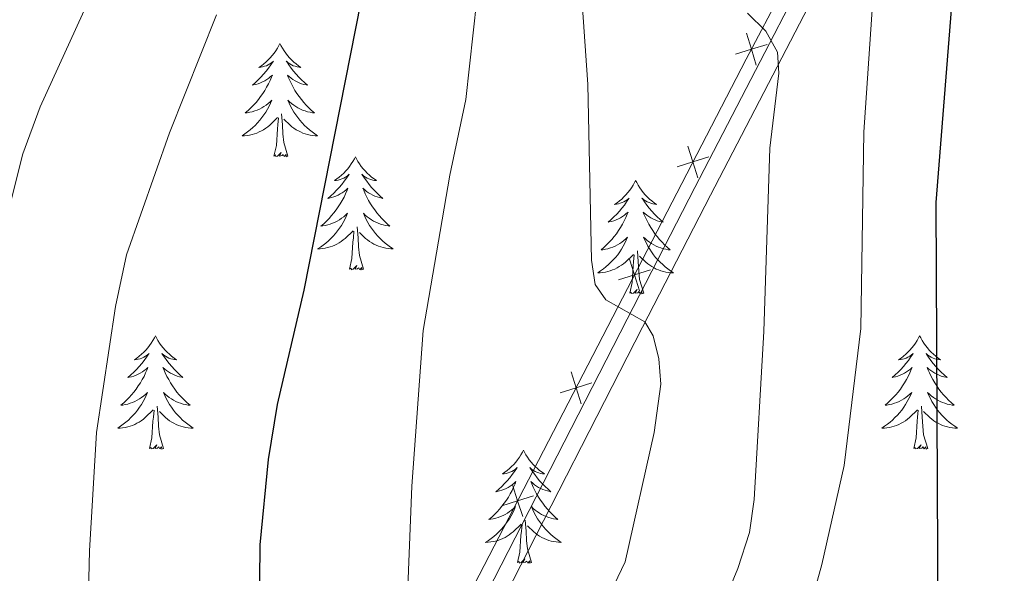
# Model space of a CAD drawing. Units: metres. Extents: x 592117 to 596613, y 4786499 to 4789531.
# Drawn here: x 594136 to 594240, y 4787626 to 4787684 of the extents above; entities that cross this region are included whole.
import ezdxf

# ---------------------------------------------------------------- set-up
doc = ezdxf.new("R2010")
doc.units = ezdxf.units.M
doc.header["$MEASUREMENT"] = 0
doc.linetypes.add('DGN Style 3', pattern=[1147.6976, 819.784, -327.9136])
for name, color, linetype, lineweight in [('Nivel 20', 7, 'Continuous', 0), ('Nivel 21', 7, 'Continuous', 0), ('Nivel 36', 7, 'Continuous', 0), ('Nivel 4', 7, 'Continuous', 0), ('Nivel 5', 7, 'Continuous', 0), ('Nivel 61', 7, 'Continuous', 0), ('Nivel 63', 7, 'Continuous', 0)]:
    doc.layers.add(name, color=color, linetype=linetype, lineweight=lineweight)

msp = doc.modelspace()

# ---------------------------------------------------------------- linework, layer by layer
at = {"layer": 'Nivel 20', "color": 250, "linetype": 'Continuous', "lineweight": 0, "flags": 128}
for points, elevation in [([(594213.48, 4787679.11), (594212.97, 4787680.79), (594212.45, 4787682.46)], 489.62), ([(594211.3, 4787680.27), (594212.97, 4787680.79), (594214.64, 4787681.3)], 489.62), ([(594207.34, 4787667.25), (594206.81, 4787668.92), (594206.28, 4787670.58)], 487.8), ([(594205.15, 4787668.39), (594206.81, 4787668.92), (594208.48, 4787669.45)], 487.8), ([(594201.19, 4787655.35), (594200.66, 4787657.02), (594200.13, 4787658.69)], 486.09), ([(594198.99, 4787656.49), (594200.66, 4787657.02), (594202.33, 4787657.55)], 486.09), ([(594195.04, 4787643.46), (594194.51, 4787645.13), (594193.98, 4787646.8)], 484.37), ([(594192.84, 4787644.6), (594194.51, 4787645.13), (594196.17, 4787645.66)], 484.37), ([(594188.88, 4787631.57), (594188.35, 4787633.24), (594187.82, 4787634.9)], 482.66), ([(594186.68, 4787632.71), (594188.35, 4787633.24), (594190.02, 4787633.77)], 482.66)]:
    msp.add_lwpolyline(points, dxfattribs=dict(at, elevation=elevation))
at = {"layer": 'Nivel 20', "color": 250, "linetype": 'Continuous', "lineweight": 0}
msp.add_polyline3d([(594234.5, 4787721.56, 499.94), (594212.42, 4787679.75, 489.36), (594181.71, 4787620.4, 480.81), (594155.05, 4787571.04, 474.63), (594146.71, 4787561.86, 470.64), (594141.05, 4787558.9, 469.29), (594137.82, 4787558.9, 468.71)], dxfattribs=at)
at = {"layer": 'Nivel 21', "color": 250, "linetype": 'DGN Style 3', "lineweight": 0}
msp.add_polyline3d([(594252.03, 4787796.64, 505.67), (594251.2, 4787773.5, 505.46), (594250.17, 4787763.58, 504.49), (594248.5, 4787756.4, 503.18), (594244.99, 4787744.75, 500.14), (594242.75, 4787737.75, 498.65), (594241.13, 4787732.11, 498.17), (594239.05, 4787724.9, 498.19), (594235.17, 4787715.98, 500), (594234.49, 4787714.51, 496.69), (594226.37, 4787699.57, 492.84), (594208.67, 4787665.4, 486.1), (594201.52, 4787651.51, 483.86), (594179.38, 4787608.33, 477.86), (594159.27, 4787571.18, 471.22)], dxfattribs=at)
at = {"layer": 'Nivel 21', "color": 250, "linetype": 'Continuous', "lineweight": 0}
msp.add_polyline3d([(594240.99, 4787738.28, 498.65), (594239.36, 4787732.62, 498.17), (594237.29, 4787725.48, 498.19), (594235.59, 4787720.93, 497.87), (594232.85, 4787715.36, 496.69), (594224.74, 4787700.44, 492.84), (594207.03, 4787666.24, 486.1), (594199.88, 4787652.35, 483.86), (594177.75, 4787609.19, 477.86), (594157.69, 4787572.12, 471.22)], dxfattribs=at)
at = {"layer": 'Nivel 36', "color": 92, "linetype": 'Continuous', "lineweight": 0, "flags": 128}
for points in [[(594163.3, 4787681.39), (594163.19, 4787681.17), (594163.04, 4787680.89), (594162.87, 4787680.63), (594162.69, 4787680.37), (594162.49, 4787680.12), (594162.29, 4787679.88), (594162.07, 4787679.66), (594161.84, 4787679.44), (594161.6, 4787679.24), (594161.35, 4787679.05), (594161.09, 4787678.87), (594161.29, 4787678.89), (594161.49, 4787678.93), (594161.69, 4787678.99), (594161.88, 4787679.05), (594162.07, 4787679.14), (594162.25, 4787679.24), (594162.43, 4787679.35), (594162.63, 4787679.54), (594162.59, 4787679.48), (594162.36, 4787679.13), (594162.12, 4787678.8), (594161.86, 4787678.47), (594161.59, 4787678.15), (594161.31, 4787677.85), (594161.02, 4787677.55), (594160.72, 4787677.27), (594160.41, 4787677), (594160.53, 4787677.02), (594160.77, 4787677.08), (594161.02, 4787677.15), (594161.25, 4787677.24), (594161.48, 4787677.35), (594161.71, 4787677.46), (594161.92, 4787677.59), (594162.13, 4787677.74), (594162.33, 4787677.9), (594162.51, 4787678.07), (594162.43, 4787677.85), (594162.27, 4787677.48), (594162.1, 4787677.13), (594161.91, 4787676.78), (594161.71, 4787676.44), (594161.5, 4787676.11), (594161.27, 4787675.79), (594161.04, 4787675.48), (594160.79, 4787675.17), (594160.52, 4787674.88), (594160.25, 4787674.6), (594159.96, 4787674.33), (594159.66, 4787674.07), (594159.86, 4787674.1), (594160.13, 4787674.15), (594160.39, 4787674.21), (594160.65, 4787674.29), (594160.9, 4787674.38), (594161.15, 4787674.49), (594161.39, 4787674.61), (594161.63, 4787674.75), (594161.85, 4787674.9), (594162.07, 4787675.07), (594162.27, 4787675.24), (594162.47, 4787675.43), (594162.33, 4787675.1)], [(594163.3, 4787681.39), (594163.41, 4787681.17), (594163.57, 4787680.89), (594163.74, 4787680.63), (594163.92, 4787680.37), (594164.11, 4787680.12), (594164.32, 4787679.88), (594164.54, 4787679.66), (594164.77, 4787679.44), (594165.01, 4787679.24), (594165.26, 4787679.05), (594165.52, 4787678.87), (594165.32, 4787678.89), (594165.12, 4787678.93), (594164.92, 4787678.99), (594164.72, 4787679.05), (594164.53, 4787679.14), (594164.35, 4787679.24), (594164.18, 4787679.35), (594163.97, 4787679.54), (594164.02, 4787679.48), (594164.25, 4787679.13), (594164.49, 4787678.8), (594164.75, 4787678.47), (594165.01, 4787678.15), (594165.29, 4787677.85), (594165.59, 4787677.55), (594165.89, 4787677.27), (594166.2, 4787677), (594166.08, 4787677.02), (594165.83, 4787677.08), (594165.59, 4787677.15), (594165.35, 4787677.24), (594165.12, 4787677.35), (594164.9, 4787677.46), (594164.68, 4787677.59), (594164.48, 4787677.74), (594164.28, 4787677.9), (594164.09, 4787678.07), (594164.18, 4787677.85), (594164.34, 4787677.48), (594164.51, 4787677.13), (594164.69, 4787676.78), (594164.89, 4787676.44), (594165.1, 4787676.11), (594165.33, 4787675.79), (594165.57, 4787675.48), (594165.82, 4787675.17), (594166.09, 4787674.88), (594166.36, 4787674.6), (594166.65, 4787674.33), (594166.94, 4787674.07), (594166.75, 4787674.1), (594166.48, 4787674.15), (594166.22, 4787674.21), (594165.96, 4787674.29), (594165.7, 4787674.38), (594165.46, 4787674.49), (594165.21, 4787674.61), (594164.98, 4787674.75), (594164.76, 4787674.9), (594164.54, 4787675.07), (594164.33, 4787675.24), (594164.14, 4787675.43), (594164.28, 4787675.1)], [(594162.33, 4787675.1), (594162.17, 4787674.78), (594162, 4787674.47), (594161.82, 4787674.16), (594161.62, 4787673.87), (594161.41, 4787673.58), (594161.19, 4787673.3), (594160.95, 4787673.03), (594160.71, 4787672.77), (594160.45, 4787672.53), (594160.18, 4787672.29), (594159.9, 4787672.07), (594159.61, 4787671.86), (594159.32, 4787671.67), (594159.59, 4787671.68), (594159.85, 4787671.71), (594160.11, 4787671.75), (594160.37, 4787671.8), (594160.63, 4787671.88), (594160.88, 4787671.96), (594161.12, 4787672.07), (594161.36, 4787672.18), (594161.59, 4787672.31), (594161.81, 4787672.46), (594162.02, 4787672.62), (594162.23, 4787672.79), (594163.07, 4787673.59)], [(594164.28, 4787675.1), (594164.43, 4787674.78), (594164.6, 4787674.47), (594164.79, 4787674.16), (594164.98, 4787673.87), (594165.19, 4787673.58), (594165.42, 4787673.3), (594165.65, 4787673.03), (594165.9, 4787672.77), (594166.16, 4787672.53), (594166.43, 4787672.29), (594166.7, 4787672.07), (594166.99, 4787671.86), (594167.28, 4787671.67), (594167.02, 4787671.68), (594166.75, 4787671.71), (594166.49, 4787671.75), (594166.23, 4787671.8), (594165.98, 4787671.88), (594165.73, 4787671.96), (594165.49, 4787672.07), (594165.25, 4787672.18), (594165.02, 4787672.31), (594164.79, 4787672.46), (594164.58, 4787672.62), (594164.38, 4787672.79), (594163.72, 4787673.41)], [(594164.15, 4787669.54), (594163.73, 4787670.98), (594163.63, 4787671.88), (594163.59, 4787672.83), (594163.49, 4787673.99)], [(594162.68, 4787669.54), (594162.93, 4787670.65), (594163.04, 4787672.4), (594163.09, 4787672.83), (594163.15, 4787673.55)], [(594164.15, 4787669.54), (594163.98, 4787669.47), (594163.96, 4787669.71), (594163.77, 4787669.49), (594163.65, 4787669.69), (594163.53, 4787669.58), (594163.26, 4787669.53), (594163.45, 4787669.92), (594163.07, 4787669.54), (594162.88, 4787669.49), (594162.84, 4787669.65), (594162.68, 4787669.54)], [(594171.26, 4787669.47), (594171.15, 4787669.25), (594171, 4787668.97), (594170.83, 4787668.71), (594170.65, 4787668.45), (594170.45, 4787668.2), (594170.25, 4787667.97), (594170.03, 4787667.74), (594169.8, 4787667.52), (594169.56, 4787667.32), (594169.31, 4787667.13), (594169.05, 4787666.95), (594169.25, 4787666.97), (594169.45, 4787667.01), (594169.65, 4787667.07), (594169.84, 4787667.14), (594170.03, 4787667.22), (594170.21, 4787667.32), (594170.39, 4787667.43), (594170.59, 4787667.62), (594170.55, 4787667.56), (594170.32, 4787667.21), (594170.08, 4787666.88), (594169.82, 4787666.55), (594169.55, 4787666.23), (594169.27, 4787665.93), (594168.98, 4787665.64), (594168.68, 4787665.35), (594168.37, 4787665.08), (594168.49, 4787665.11), (594168.73, 4787665.16), (594168.98, 4787665.24), (594169.21, 4787665.32), (594169.44, 4787665.43), (594169.67, 4787665.55), (594169.88, 4787665.68), (594170.09, 4787665.82), (594170.29, 4787665.98), (594170.47, 4787666.15), (594170.39, 4787665.93), (594170.23, 4787665.57), (594170.06, 4787665.21), (594169.87, 4787664.86), (594169.67, 4787664.52), (594169.46, 4787664.19), (594169.23, 4787663.87), (594169, 4787663.56), (594168.75, 4787663.26), (594168.48, 4787662.96), (594168.21, 4787662.68), (594167.92, 4787662.41), (594167.62, 4787662.15), (594167.82, 4787662.18), (594168.09, 4787662.23), (594168.35, 4787662.29), (594168.61, 4787662.37), (594168.86, 4787662.46), (594169.11, 4787662.57), (594169.35, 4787662.69), (594169.59, 4787662.83), (594169.81, 4787662.98), (594170.03, 4787663.15), (594170.23, 4787663.32), (594170.43, 4787663.51), (594170.29, 4787663.18)], [(594171.26, 4787669.47), (594171.37, 4787669.25), (594171.53, 4787668.97), (594171.7, 4787668.71), (594171.88, 4787668.45), (594172.07, 4787668.2), (594172.28, 4787667.97), (594172.5, 4787667.74), (594172.73, 4787667.52), (594172.97, 4787667.32), (594173.22, 4787667.13), (594173.48, 4787666.95), (594173.28, 4787666.97), (594173.08, 4787667.01), (594172.88, 4787667.07), (594172.68, 4787667.14), (594172.49, 4787667.22), (594172.31, 4787667.32), (594172.14, 4787667.43), (594171.93, 4787667.62), (594171.98, 4787667.56), (594172.21, 4787667.21), (594172.45, 4787666.88), (594172.71, 4787666.55), (594172.97, 4787666.23), (594173.25, 4787665.93), (594173.55, 4787665.64), (594173.85, 4787665.35), (594174.16, 4787665.08), (594174.04, 4787665.11), (594173.79, 4787665.16), (594173.55, 4787665.24), (594173.31, 4787665.32), (594173.08, 4787665.43), (594172.86, 4787665.55), (594172.64, 4787665.68), (594172.44, 4787665.82), (594172.24, 4787665.98), (594172.05, 4787666.15), (594172.14, 4787665.93), (594172.3, 4787665.57), (594172.47, 4787665.21), (594172.65, 4787664.86), (594172.85, 4787664.52), (594173.06, 4787664.19), (594173.29, 4787663.87), (594173.53, 4787663.56), (594173.78, 4787663.26), (594174.05, 4787662.96), (594174.32, 4787662.68), (594174.61, 4787662.41), (594174.9, 4787662.15), (594174.71, 4787662.18), (594174.44, 4787662.23), (594174.18, 4787662.29), (594173.92, 4787662.37), (594173.66, 4787662.46), (594173.42, 4787662.57), (594173.17, 4787662.69), (594172.94, 4787662.83), (594172.72, 4787662.98), (594172.5, 4787663.15), (594172.29, 4787663.32), (594172.1, 4787663.51), (594172.24, 4787663.18)], [(594200.78, 4787666.96), (594200.67, 4787666.74), (594200.51, 4787666.47), (594200.34, 4787666.2), (594200.16, 4787665.94), (594199.97, 4787665.69), (594199.76, 4787665.46), (594199.54, 4787665.23), (594199.31, 4787665.01), (594199.07, 4787664.81), (594198.82, 4787664.62), (594198.56, 4787664.44), (594198.76, 4787664.47), (594198.96, 4787664.5), (594199.16, 4787664.56), (594199.36, 4787664.63), (594199.55, 4787664.71), (594199.73, 4787664.81), (594199.9, 4787664.92), (594200.11, 4787665.11), (594200.06, 4787665.05), (594199.83, 4787664.71), (594199.59, 4787664.37), (594199.33, 4787664.04), (594199.07, 4787663.73), (594198.79, 4787663.42), (594198.49, 4787663.13), (594198.19, 4787662.85), (594197.88, 4787662.57), (594198, 4787662.6), (594198.25, 4787662.65), (594198.49, 4787662.73), (594198.73, 4787662.82), (594198.96, 4787662.92), (594199.18, 4787663.04), (594199.4, 4787663.17), (594199.6, 4787663.31), (594199.8, 4787663.47), (594199.99, 4787663.64), (594199.9, 4787663.42), (594199.74, 4787663.06), (594199.57, 4787662.7), (594199.39, 4787662.36), (594199.19, 4787662.02), (594198.98, 4787661.69), (594198.75, 4787661.36), (594198.51, 4787661.05), (594198.26, 4787660.75), (594197.99, 4787660.46), (594197.72, 4787660.17), (594197.43, 4787659.91), (594197.14, 4787659.65), (594197.33, 4787659.67), (594197.6, 4787659.72), (594197.86, 4787659.78), (594198.12, 4787659.86), (594198.38, 4787659.95), (594198.62, 4787660.06), (594198.87, 4787660.19), (594199.1, 4787660.32), (594199.32, 4787660.47), (594199.54, 4787660.64), (594199.75, 4787660.81), (594199.94, 4787661), (594199.8, 4787660.67)], [(594200.78, 4787666.96), (594200.89, 4787666.74), (594201.04, 4787666.47), (594201.21, 4787666.2), (594201.39, 4787665.94), (594201.59, 4787665.69), (594201.79, 4787665.46), (594202.01, 4787665.23), (594202.24, 4787665.01), (594202.48, 4787664.81), (594202.73, 4787664.62), (594202.99, 4787664.44), (594202.79, 4787664.47), (594202.59, 4787664.5), (594202.39, 4787664.56), (594202.2, 4787664.63), (594202.01, 4787664.71), (594201.83, 4787664.81), (594201.65, 4787664.92), (594201.45, 4787665.11), (594201.49, 4787665.05), (594201.72, 4787664.71), (594201.96, 4787664.37), (594202.22, 4787664.04), (594202.49, 4787663.73), (594202.77, 4787663.42), (594203.06, 4787663.13), (594203.36, 4787662.85), (594203.67, 4787662.57), (594203.55, 4787662.6), (594203.31, 4787662.65), (594203.06, 4787662.73), (594202.83, 4787662.82), (594202.6, 4787662.92), (594202.37, 4787663.04), (594202.16, 4787663.17), (594201.95, 4787663.31), (594201.75, 4787663.47), (594201.57, 4787663.64), (594201.65, 4787663.42), (594201.81, 4787663.06), (594201.98, 4787662.7), (594202.17, 4787662.36), (594202.37, 4787662.02), (594202.58, 4787661.69), (594202.81, 4787661.36), (594203.04, 4787661.05), (594203.29, 4787660.75), (594203.56, 4787660.46), (594203.83, 4787660.17), (594204.12, 4787659.91), (594204.42, 4787659.65), (594204.22, 4787659.67), (594203.95, 4787659.72), (594203.69, 4787659.78), (594203.43, 4787659.86), (594203.18, 4787659.95), (594202.93, 4787660.06), (594202.69, 4787660.19), (594202.45, 4787660.32), (594202.23, 4787660.47), (594202.01, 4787660.64), (594201.81, 4787660.81), (594201.61, 4787661), (594201.75, 4787660.67)], [(594170.29, 4787663.18), (594170.13, 4787662.86), (594169.96, 4787662.55), (594169.78, 4787662.24), (594169.58, 4787661.95), (594169.37, 4787661.66), (594169.15, 4787661.38), (594168.91, 4787661.11), (594168.67, 4787660.85), (594168.41, 4787660.61), (594168.14, 4787660.38), (594167.86, 4787660.15), (594167.57, 4787659.95), (594167.28, 4787659.75), (594167.55, 4787659.76), (594167.81, 4787659.79), (594168.07, 4787659.83), (594168.33, 4787659.89), (594168.59, 4787659.96), (594168.84, 4787660.05), (594169.08, 4787660.15), (594169.32, 4787660.26), (594169.55, 4787660.39), (594169.77, 4787660.54), (594169.98, 4787660.7), (594170.19, 4787660.87), (594171.03, 4787661.67)], [(594172.24, 4787663.18), (594172.39, 4787662.86), (594172.56, 4787662.55), (594172.75, 4787662.24), (594172.94, 4787661.95), (594173.15, 4787661.66), (594173.38, 4787661.38), (594173.61, 4787661.11), (594173.86, 4787660.85), (594174.12, 4787660.61), (594174.39, 4787660.38), (594174.66, 4787660.15), (594174.95, 4787659.95), (594175.24, 4787659.75), (594174.98, 4787659.76), (594174.71, 4787659.79), (594174.45, 4787659.83), (594174.19, 4787659.89), (594173.94, 4787659.96), (594173.69, 4787660.05), (594173.45, 4787660.15), (594173.21, 4787660.26), (594172.98, 4787660.39), (594172.75, 4787660.54), (594172.54, 4787660.7), (594172.34, 4787660.87), (594171.68, 4787661.49)], [(594170.64, 4787657.62), (594170.89, 4787658.74), (594171, 4787660.48), (594171.05, 4787660.91), (594171.11, 4787661.63)], [(594172.11, 4787657.62), (594171.69, 4787659.06), (594171.59, 4787659.96), (594171.55, 4787660.91), (594171.45, 4787662.07)], [(594199.8, 4787660.67), (594199.65, 4787660.35), (594199.48, 4787660.04), (594199.29, 4787659.73), (594199.1, 4787659.44), (594198.89, 4787659.15), (594198.66, 4787658.87), (594198.43, 4787658.61), (594198.18, 4787658.35), (594197.92, 4787658.1), (594197.65, 4787657.87), (594197.38, 4787657.65), (594197.09, 4787657.44), (594196.8, 4787657.25), (594197.06, 4787657.25), (594197.33, 4787657.28), (594197.59, 4787657.32), (594197.85, 4787657.38), (594198.1, 4787657.45), (594198.35, 4787657.54), (594198.59, 4787657.64), (594198.83, 4787657.76), (594199.06, 4787657.89), (594199.29, 4787658.03), (594199.5, 4787658.19), (594199.7, 4787658.36), (594200.55, 4787659.16)], [(594201.75, 4787660.67), (594201.91, 4787660.35), (594202.08, 4787660.04), (594202.26, 4787659.73), (594202.46, 4787659.44), (594202.67, 4787659.15), (594202.89, 4787658.87), (594203.13, 4787658.61), (594203.37, 4787658.35), (594203.63, 4787658.1), (594203.9, 4787657.87), (594204.18, 4787657.65), (594204.47, 4787657.44), (594204.76, 4787657.25), (594204.49, 4787657.25), (594204.23, 4787657.28), (594203.97, 4787657.32), (594203.71, 4787657.38), (594203.45, 4787657.45), (594203.2, 4787657.54), (594202.96, 4787657.64), (594202.72, 4787657.76), (594202.49, 4787657.89), (594202.27, 4787658.03), (594202.06, 4787658.19), (594201.85, 4787658.36), (594201.19, 4787658.98)], [(594201.63, 4787655.11), (594201.2, 4787656.55), (594201.11, 4787657.45), (594201.06, 4787658.4), (594200.96, 4787659.57)], [(594200.16, 4787655.11), (594200.4, 4787656.23), (594200.52, 4787657.97), (594200.56, 4787658.4), (594200.63, 4787659.13)], [(594172.11, 4787657.62), (594171.94, 4787657.55), (594171.92, 4787657.79), (594171.73, 4787657.57), (594171.61, 4787657.77), (594171.49, 4787657.66), (594171.22, 4787657.61), (594171.41, 4787658), (594171.03, 4787657.62), (594170.84, 4787657.57), (594170.8, 4787657.73), (594170.64, 4787657.62)], [(594201.63, 4787655.11), (594201.45, 4787655.04), (594201.43, 4787655.28), (594201.25, 4787655.06), (594201.12, 4787655.26), (594201, 4787655.15), (594200.73, 4787655.1), (594200.93, 4787655.49), (594200.54, 4787655.11), (594200.36, 4787655.06), (594200.31, 4787655.22), (594200.16, 4787655.11)], [(594150.2, 4787650.6), (594150.09, 4787650.38), (594149.93, 4787650.11), (594149.76, 4787649.84), (594149.58, 4787649.58), (594149.39, 4787649.34), (594149.18, 4787649.1), (594148.96, 4787648.87), (594148.73, 4787648.66), (594148.49, 4787648.45), (594148.24, 4787648.26), (594147.98, 4787648.08), (594148.18, 4787648.11), (594148.38, 4787648.15), (594148.58, 4787648.2), (594148.77, 4787648.27), (594148.96, 4787648.35), (594149.15, 4787648.45), (594149.32, 4787648.57), (594149.52, 4787648.76), (594149.48, 4787648.69), (594149.25, 4787648.35), (594149.01, 4787648.01), (594148.75, 4787647.68), (594148.49, 4787647.37), (594148.21, 4787647.06), (594147.91, 4787646.77), (594147.61, 4787646.49), (594147.3, 4787646.21), (594147.42, 4787646.24), (594147.67, 4787646.3), (594147.91, 4787646.37), (594148.15, 4787646.46), (594148.38, 4787646.56), (594148.6, 4787646.68), (594148.82, 4787646.81), (594149.02, 4787646.95), (594149.22, 4787647.11), (594149.41, 4787647.28), (594149.32, 4787647.06), (594149.16, 4787646.7), (594148.99, 4787646.34), (594148.81, 4787646), (594148.61, 4787645.66), (594148.39, 4787645.33), (594148.17, 4787645), (594147.93, 4787644.69), (594147.68, 4787644.39), (594147.41, 4787644.1), (594147.14, 4787643.82), (594146.85, 4787643.55), (594146.55, 4787643.29), (594146.75, 4787643.31), (594147.02, 4787643.36), (594147.28, 4787643.42), (594147.54, 4787643.5), (594147.79, 4787643.6), (594148.04, 4787643.7), (594148.28, 4787643.83), (594148.52, 4787643.97), (594148.74, 4787644.11), (594148.96, 4787644.28), (594149.17, 4787644.45), (594149.36, 4787644.64), (594149.22, 4787644.32)], [(594150.2, 4787650.6), (594150.31, 4787650.38), (594150.46, 4787650.11), (594150.63, 4787649.84), (594150.81, 4787649.58), (594151.01, 4787649.34), (594151.21, 4787649.1), (594151.43, 4787648.87), (594151.66, 4787648.66), (594151.9, 4787648.45), (594152.15, 4787648.26), (594152.41, 4787648.08), (594152.21, 4787648.11), (594152.01, 4787648.15), (594151.81, 4787648.2), (594151.62, 4787648.27), (594151.43, 4787648.35), (594151.25, 4787648.45), (594151.07, 4787648.57), (594150.87, 4787648.76), (594150.91, 4787648.69), (594151.14, 4787648.35), (594151.38, 4787648.01), (594151.64, 4787647.68), (594151.91, 4787647.37), (594152.19, 4787647.06), (594152.48, 4787646.77), (594152.78, 4787646.49), (594153.09, 4787646.21), (594152.97, 4787646.24), (594152.72, 4787646.3), (594152.48, 4787646.37), (594152.25, 4787646.46), (594152.01, 4787646.56), (594151.79, 4787646.68), (594151.58, 4787646.81), (594151.37, 4787646.95), (594151.17, 4787647.11), (594150.99, 4787647.28), (594151.07, 4787647.06), (594151.23, 4787646.7), (594151.4, 4787646.34), (594151.59, 4787646), (594151.79, 4787645.66), (594152, 4787645.33), (594152.22, 4787645), (594152.46, 4787644.69), (594152.71, 4787644.39), (594152.98, 4787644.1), (594153.25, 4787643.82), (594153.54, 4787643.55), (594153.84, 4787643.29), (594153.64, 4787643.31), (594153.37, 4787643.36), (594153.11, 4787643.42), (594152.85, 4787643.5), (594152.6, 4787643.6), (594152.35, 4787643.7), (594152.11, 4787643.83), (594151.87, 4787643.97), (594151.65, 4787644.11), (594151.43, 4787644.28), (594151.23, 4787644.45), (594151.03, 4787644.64), (594151.17, 4787644.32)], [(594230.7, 4787650.6), (594230.59, 4787650.38), (594230.43, 4787650.11), (594230.26, 4787649.84), (594230.08, 4787649.58), (594229.89, 4787649.34), (594229.68, 4787649.1), (594229.46, 4787648.87), (594229.23, 4787648.66), (594228.99, 4787648.45), (594228.74, 4787648.26), (594228.48, 4787648.08), (594228.68, 4787648.11), (594228.88, 4787648.15), (594229.08, 4787648.2), (594229.28, 4787648.27), (594229.47, 4787648.35), (594229.65, 4787648.45), (594229.82, 4787648.57), (594230.03, 4787648.76), (594229.99, 4787648.69), (594229.75, 4787648.35), (594229.51, 4787648.01), (594229.26, 4787647.68), (594228.99, 4787647.37), (594228.71, 4787647.06), (594228.42, 4787646.77), (594228.11, 4787646.49), (594227.8, 4787646.21), (594227.92, 4787646.24), (594228.17, 4787646.3), (594228.41, 4787646.37), (594228.65, 4787646.46), (594228.88, 4787646.56), (594229.1, 4787646.68), (594229.32, 4787646.81), (594229.53, 4787646.95), (594229.72, 4787647.11), (594229.91, 4787647.28), (594229.82, 4787647.06), (594229.67, 4787646.7), (594229.49, 4787646.34), (594229.31, 4787646), (594229.11, 4787645.66), (594228.9, 4787645.33), (594228.67, 4787645), (594228.43, 4787644.69), (594228.18, 4787644.39), (594227.92, 4787644.1), (594227.64, 4787643.82), (594227.35, 4787643.55), (594227.06, 4787643.29), (594227.25, 4787643.31), (594227.52, 4787643.36), (594227.78, 4787643.42), (594228.04, 4787643.5), (594228.3, 4787643.6), (594228.55, 4787643.7), (594228.79, 4787643.83), (594229.02, 4787643.97), (594229.25, 4787644.11), (594229.46, 4787644.28), (594229.67, 4787644.45), (594229.86, 4787644.64), (594229.72, 4787644.32)], [(594230.7, 4787650.6), (594230.81, 4787650.38), (594230.96, 4787650.11), (594231.13, 4787649.84), (594231.31, 4787649.58), (594231.51, 4787649.34), (594231.71, 4787649.1), (594231.93, 4787648.87), (594232.16, 4787648.66), (594232.4, 4787648.45), (594232.65, 4787648.26), (594232.91, 4787648.08), (594232.72, 4787648.11), (594232.51, 4787648.15), (594232.31, 4787648.2), (594232.12, 4787648.27), (594231.93, 4787648.35), (594231.75, 4787648.45), (594231.57, 4787648.57), (594231.37, 4787648.76), (594231.41, 4787648.69), (594231.64, 4787648.35), (594231.88, 4787648.01), (594232.14, 4787647.68), (594232.41, 4787647.37), (594232.69, 4787647.06), (594232.98, 4787646.77), (594233.28, 4787646.49), (594233.6, 4787646.21), (594233.47, 4787646.24), (594233.23, 4787646.3), (594232.98, 4787646.37), (594232.75, 4787646.46), (594232.52, 4787646.56), (594232.29, 4787646.68), (594232.08, 4787646.81), (594231.87, 4787646.95), (594231.67, 4787647.11), (594231.49, 4787647.28), (594231.57, 4787647.06), (594231.73, 4787646.7), (594231.9, 4787646.34), (594232.09, 4787646), (594232.29, 4787645.66), (594232.5, 4787645.33), (594232.73, 4787645), (594232.97, 4787644.69), (594233.22, 4787644.39), (594233.48, 4787644.1), (594233.75, 4787643.82), (594234.04, 4787643.55), (594234.34, 4787643.29), (594234.14, 4787643.31), (594233.88, 4787643.36), (594233.61, 4787643.42), (594233.35, 4787643.5), (594233.1, 4787643.6), (594232.85, 4787643.7), (594232.61, 4787643.83), (594232.38, 4787643.97), (594232.15, 4787644.11), (594231.93, 4787644.28), (594231.73, 4787644.45), (594231.53, 4787644.64), (594231.67, 4787644.32)], [(594149.22, 4787644.32), (594149.06, 4787643.99), (594148.89, 4787643.68), (594148.71, 4787643.38), (594148.51, 4787643.08), (594148.31, 4787642.79), (594148.08, 4787642.51), (594147.85, 4787642.25), (594147.6, 4787641.99), (594147.34, 4787641.74), (594147.07, 4787641.51), (594146.79, 4787641.29), (594146.51, 4787641.08), (594146.22, 4787640.89), (594146.48, 4787640.89), (594146.74, 4787640.92), (594147.01, 4787640.96), (594147.27, 4787641.02), (594147.52, 4787641.09), (594147.77, 4787641.18), (594148.01, 4787641.28), (594148.25, 4787641.4), (594148.48, 4787641.53), (594148.7, 4787641.67), (594148.92, 4787641.83), (594149.12, 4787642), (594149.97, 4787642.8)], [(594151.17, 4787644.32), (594151.33, 4787643.99), (594151.5, 4787643.68), (594151.68, 4787643.38), (594151.88, 4787643.08), (594152.09, 4787642.79), (594152.31, 4787642.51), (594152.55, 4787642.25), (594152.79, 4787641.99), (594153.05, 4787641.74), (594153.32, 4787641.51), (594153.6, 4787641.29), (594153.89, 4787641.08), (594154.17, 4787640.89), (594153.91, 4787640.89), (594153.65, 4787640.92), (594153.39, 4787640.96), (594153.13, 4787641.02), (594152.87, 4787641.09), (594152.62, 4787641.18), (594152.38, 4787641.28), (594152.14, 4787641.4), (594151.91, 4787641.53), (594151.69, 4787641.67), (594151.47, 4787641.83), (594151.27, 4787642), (594150.61, 4787642.62)], [(594229.72, 4787644.32), (594229.57, 4787643.99), (594229.4, 4787643.68), (594229.21, 4787643.38), (594229.02, 4787643.08), (594228.81, 4787642.79), (594228.58, 4787642.51), (594228.35, 4787642.25), (594228.1, 4787641.99), (594227.85, 4787641.74), (594227.58, 4787641.51), (594227.3, 4787641.29), (594227.01, 4787641.08), (594226.72, 4787640.89), (594226.98, 4787640.89), (594227.25, 4787640.92), (594227.51, 4787640.96), (594227.77, 4787641.02), (594228.02, 4787641.09), (594228.27, 4787641.18), (594228.52, 4787641.28), (594228.75, 4787641.4), (594228.98, 4787641.53), (594229.21, 4787641.67), (594229.42, 4787641.83), (594229.62, 4787642), (594230.47, 4787642.8)], [(594231.67, 4787644.32), (594231.83, 4787643.99), (594232, 4787643.68), (594232.18, 4787643.38), (594232.38, 4787643.08), (594232.59, 4787642.79), (594232.81, 4787642.51), (594233.05, 4787642.25), (594233.29, 4787641.99), (594233.55, 4787641.74), (594233.82, 4787641.51), (594234.1, 4787641.29), (594234.39, 4787641.08), (594234.68, 4787640.89), (594234.41, 4787640.89), (594234.15, 4787640.92), (594233.89, 4787640.96), (594233.63, 4787641.02), (594233.37, 4787641.09), (594233.12, 4787641.18), (594232.88, 4787641.28), (594232.64, 4787641.4), (594232.41, 4787641.53), (594232.19, 4787641.67), (594231.98, 4787641.83), (594231.77, 4787642), (594231.12, 4787642.62)], [(594149.58, 4787638.75), (594149.82, 4787639.87), (594149.93, 4787641.61), (594149.98, 4787642.04), (594150.05, 4787642.77)], [(594151.05, 4787638.75), (594150.62, 4787640.19), (594150.53, 4787641.09), (594150.48, 4787642.04), (594150.38, 4787643.21)], [(594230.08, 4787638.75), (594230.32, 4787639.87), (594230.44, 4787641.61), (594230.49, 4787642.04), (594230.55, 4787642.77)], [(594231.55, 4787638.75), (594231.12, 4787640.19), (594231.03, 4787641.09), (594230.98, 4787642.04), (594230.88, 4787643.21)], [(594151.05, 4787638.75), (594150.87, 4787638.68), (594150.85, 4787638.92), (594150.66, 4787638.7), (594150.54, 4787638.9), (594150.42, 4787638.79), (594150.15, 4787638.74), (594150.35, 4787639.13), (594149.96, 4787638.75), (594149.77, 4787638.7), (594149.73, 4787638.86), (594149.58, 4787638.75)], [(594231.55, 4787638.75), (594231.37, 4787638.68), (594231.36, 4787638.92), (594231.17, 4787638.7), (594231.05, 4787638.9), (594230.92, 4787638.79), (594230.65, 4787638.74), (594230.85, 4787639.13), (594230.47, 4787638.75), (594230.28, 4787638.7), (594230.24, 4787638.86), (594230.08, 4787638.75)], [(594188.96, 4787638.58), (594188.85, 4787638.36), (594188.69, 4787638.08), (594188.53, 4787637.82), (594188.34, 4787637.56), (594188.15, 4787637.31), (594187.94, 4787637.07), (594187.72, 4787636.85), (594187.49, 4787636.63), (594187.25, 4787636.43), (594187, 4787636.24), (594186.74, 4787636.06), (594186.94, 4787636.08), (594187.15, 4787636.12), (594187.34, 4787636.17), (594187.54, 4787636.24), (594187.73, 4787636.33), (594187.91, 4787636.43), (594188.08, 4787636.54), (594188.29, 4787636.73), (594188.25, 4787636.67), (594188.02, 4787636.32), (594187.77, 4787635.99), (594187.52, 4787635.66), (594187.25, 4787635.34), (594186.97, 4787635.04), (594186.68, 4787634.74), (594186.37, 4787634.46), (594186.06, 4787634.19), (594186.19, 4787634.21), (594186.43, 4787634.27), (594186.67, 4787634.34), (594186.91, 4787634.43), (594187.14, 4787634.53), (594187.36, 4787634.65), (594187.58, 4787634.78), (594187.79, 4787634.93), (594187.98, 4787635.09), (594188.17, 4787635.26), (594188.08, 4787635.03), (594187.93, 4787634.67), (594187.76, 4787634.32), (594187.57, 4787633.97), (594187.37, 4787633.63), (594187.16, 4787633.3), (594186.93, 4787632.98), (594186.69, 4787632.67), (594186.44, 4787632.37), (594186.18, 4787632.07), (594185.9, 4787631.79), (594185.62, 4787631.52), (594185.32, 4787631.26), (594185.51, 4787631.29), (594185.78, 4787631.34), (594186.05, 4787631.4), (594186.3, 4787631.48), (594186.56, 4787631.57), (594186.81, 4787631.68), (594187.05, 4787631.8), (594187.28, 4787631.94), (594187.51, 4787632.09), (594187.72, 4787632.25), (594187.93, 4787632.43), (594188.12, 4787632.62), (594187.98, 4787632.29)], [(594188.96, 4787638.58), (594189.07, 4787638.36), (594189.23, 4787638.08), (594189.39, 4787637.82), (594189.58, 4787637.56), (594189.77, 4787637.31), (594189.98, 4787637.07), (594190.2, 4787636.85), (594190.43, 4787636.63), (594190.67, 4787636.43), (594190.92, 4787636.24), (594191.18, 4787636.06), (594190.98, 4787636.08), (594190.77, 4787636.12), (594190.58, 4787636.17), (594190.38, 4787636.24), (594190.19, 4787636.33), (594190.01, 4787636.43), (594189.84, 4787636.54), (594189.63, 4787636.73), (594189.67, 4787636.67), (594189.9, 4787636.32), (594190.15, 4787635.99), (594190.4, 4787635.66), (594190.67, 4787635.34), (594190.95, 4787635.04), (594191.24, 4787634.74), (594191.55, 4787634.46), (594191.86, 4787634.19), (594191.73, 4787634.21), (594191.49, 4787634.27), (594191.25, 4787634.34), (594191.01, 4787634.43), (594190.78, 4787634.53), (594190.56, 4787634.65), (594190.34, 4787634.78), (594190.13, 4787634.93), (594189.94, 4787635.09), (594189.75, 4787635.26), (594189.84, 4787635.03), (594189.99, 4787634.67), (594190.16, 4787634.32), (594190.35, 4787633.97), (594190.55, 4787633.63), (594190.76, 4787633.3), (594190.99, 4787632.98), (594191.23, 4787632.67), (594191.48, 4787632.37), (594191.74, 4787632.07), (594192.02, 4787631.79), (594192.3, 4787631.52), (594192.6, 4787631.26), (594192.41, 4787631.29), (594192.14, 4787631.34), (594191.87, 4787631.4), (594191.62, 4787631.48), (594191.36, 4787631.57), (594191.11, 4787631.68), (594190.87, 4787631.8), (594190.64, 4787631.94), (594190.41, 4787632.09), (594190.2, 4787632.25), (594189.99, 4787632.43), (594189.8, 4787632.62), (594189.94, 4787632.29)], [(594187.98, 4787632.29), (594187.83, 4787631.97), (594187.66, 4787631.66), (594187.48, 4787631.35), (594187.28, 4787631.05), (594187.07, 4787630.77), (594186.85, 4787630.49), (594186.61, 4787630.22), (594186.37, 4787629.96), (594186.11, 4787629.72), (594185.84, 4787629.48), (594185.56, 4787629.26), (594185.27, 4787629.05), (594184.98, 4787628.86), (594185.25, 4787628.87), (594185.51, 4787628.9), (594185.77, 4787628.94), (594186.03, 4787628.99), (594186.28, 4787629.07), (594186.53, 4787629.15), (594186.78, 4787629.26), (594187.02, 4787629.37), (594187.25, 4787629.5), (594187.47, 4787629.65), (594187.68, 4787629.81), (594187.88, 4787629.98), (594188.73, 4787630.77)], [(594189.94, 4787632.29), (594190.09, 4787631.97), (594190.26, 4787631.66), (594190.44, 4787631.35), (594190.64, 4787631.05), (594190.85, 4787630.77), (594191.07, 4787630.49), (594191.31, 4787630.22), (594191.55, 4787629.96), (594191.81, 4787629.72), (594192.08, 4787629.48), (594192.36, 4787629.26), (594192.65, 4787629.05), (594192.94, 4787628.86), (594192.67, 4787628.87), (594192.41, 4787628.9), (594192.15, 4787628.94), (594191.89, 4787628.99), (594191.64, 4787629.07), (594191.39, 4787629.15), (594191.14, 4787629.26), (594190.9, 4787629.37), (594190.67, 4787629.5), (594190.45, 4787629.65), (594190.24, 4787629.81), (594190.04, 4787629.98), (594189.38, 4787630.6)], [(594188.34, 4787626.73), (594188.59, 4787627.84), (594188.7, 4787629.59), (594188.75, 4787630.02), (594188.81, 4787630.74)], [(594189.81, 4787626.73), (594189.38, 4787628.17), (594189.29, 4787629.07), (594189.25, 4787630.02), (594189.14, 4787631.18)], [(594189.81, 4787626.73), (594189.64, 4787626.66), (594189.62, 4787626.9), (594189.43, 4787626.67), (594189.31, 4787626.88), (594189.19, 4787626.77), (594188.92, 4787626.72), (594189.11, 4787627.11), (594188.73, 4787626.73), (594188.54, 4787626.67), (594188.5, 4787626.84), (594188.34, 4787626.73)]]:
    msp.add_lwpolyline(points, dxfattribs=at)
at = {"layer": 'Nivel 4', "color": 36, "linetype": 'Continuous', "lineweight": 30, "flags": 128}
for points, elevation in [([(594211.23, 4787814.41), (594220.39, 4787807.36), (594227.31, 4787800.57), (594230.41, 4787796.42), (594234.52, 4787788.22), (594236.69, 4787782.98), (594238, 4787777.91), (594238.2, 4787775.17), (594237.93, 4787772.68), (594235.64, 4787763.91), (594235.18, 4787758.73), (594235.29, 4787750.11), (594234.96, 4787741.99), (594235.15, 4787731.54), (594234.45, 4787723.61), (594235.31, 4787714.57), (594235.42, 4787709.32), (594234.15, 4787697.41), (594234.01, 4787684.94), (594232.41, 4787664.65), (594232.69, 4787605.41), (594232.06, 4787597.12), (594230.18, 4787584.81), (594228.23, 4787576.6)], 500), ([(594172.37, 4787688.5), (594165.81, 4787655.42), (594163.03, 4787643.37), (594162.07, 4787637.6), (594161.19, 4787628.6), (594161.07, 4787617.29), (594160.44, 4787605.43), (594159.01, 4787588.51), (594157.84, 4787579.09), (594152.82, 4787559.21)], 475)]:
    msp.add_lwpolyline(points, dxfattribs=dict(at, elevation=elevation))
at = {"layer": 'Nivel 5', "color": 36, "linetype": 'Continuous', "lineweight": 0, "flags": 128}
for points, elevation in [([(594185.59, 4787700.1), (594182.89, 4787675.49), (594181.19, 4787667.53), (594178.41, 4787651.15), (594177.21, 4787634.77), (594176.77, 4787624.13), (594176.94, 4787621.59), (594178, 4787619.56), (594181.42, 4787616.93), (594181.94, 4787615.21), (594181.73, 4787612.72), (594181.18, 4787609.93), (594178.97, 4787602.58), (594177.38, 4787595), (594173.26, 4787581.79), (594170.78, 4787576.37)], 480), ([(594226.19, 4787692.2), (594224.83, 4787672.06), (594224.5, 4787651.36), (594222.74, 4787636.94), (594220.39, 4787626.54), (594215.69, 4787609.54), (594215.76, 4787593.45), (594215.28, 4787586.97), (594213.75, 4787576.97)], 495), ([(594194.98, 4787688.24), (594195.74, 4787677.07), (594196.12, 4787658.58), (594196.53, 4787656), (594197.63, 4787654.41), (594201.75, 4787652.08), (594202.62, 4787650.6), (594203.24, 4787648.18), (594203.43, 4787645.53), (594202.73, 4787640.41), (594199.66, 4787626.82), (594195.9, 4787618.86), (594194.23, 4787613.62), (594190.93, 4787606.51), (594186.87, 4787596.56), (594183.35, 4787585.97), (594181.87, 4787577.58)], 485), ([(594143.81, 4787687.34), (594138.06, 4787674.73), (594136.24, 4787669.78), (594132.2, 4787653.87), (594129.65, 4787645.18), (594128.66, 4787640.21), (594127.93, 4787631.41), (594127.7, 4787621.21), (594128.97, 4787602.71), (594129.11, 4787594.71), (594128.85, 4787592.17), (594126.22, 4787588.01), (594125.76, 4787585.7), (594125.15, 4787569.8)], 465), ([(594156.61, 4787684.4), (594151.69, 4787671.98), (594147.16, 4787659.15), (594146, 4787653.7), (594144, 4787640.41), (594143.25, 4787627.96), (594142.94, 4787614.79), (594144.19, 4787592.94), (594146.02, 4787580.1), (594146, 4787572.04)], 470), ([(594212.58, 4787684.57), (594214.51, 4787682.67), (594215.73, 4787680.49), (594215.86, 4787678.26), (594214.93, 4787670.37), (594214.3, 4787651.05), (594213.28, 4787633.37), (594212.79, 4787629.89), (594211.55, 4787626.09), (594207.19, 4787615.59), (594205.5, 4787610.19), (594198.78, 4787593.56), (594198.84, 4787581.49), (594197.33, 4787569.13)], 490)]:
    msp.add_lwpolyline(points, dxfattribs=dict(at, elevation=elevation))
at = {"layer": 'Nivel 61', "color": 250, "linetype": 'Continuous', "lineweight": 0}
msp.add_3dface([(593045.8, 4786905.19), (593014.08, 4789218.71), (596396.45, 4789265.85), (596429.34, 4786952.34)], dxfattribs=at)
at = {"layer": 'Nivel 63', "color": 7, "linetype": 'Continuous', "lineweight": 0}
msp.add_3dface([(592158.29, 4786498.97), (592116.92, 4789468.59), (596571.31, 4789530.64), (596612.71, 4786561.04)], dxfattribs=at)

doc.saveas('drawing.dxf')
